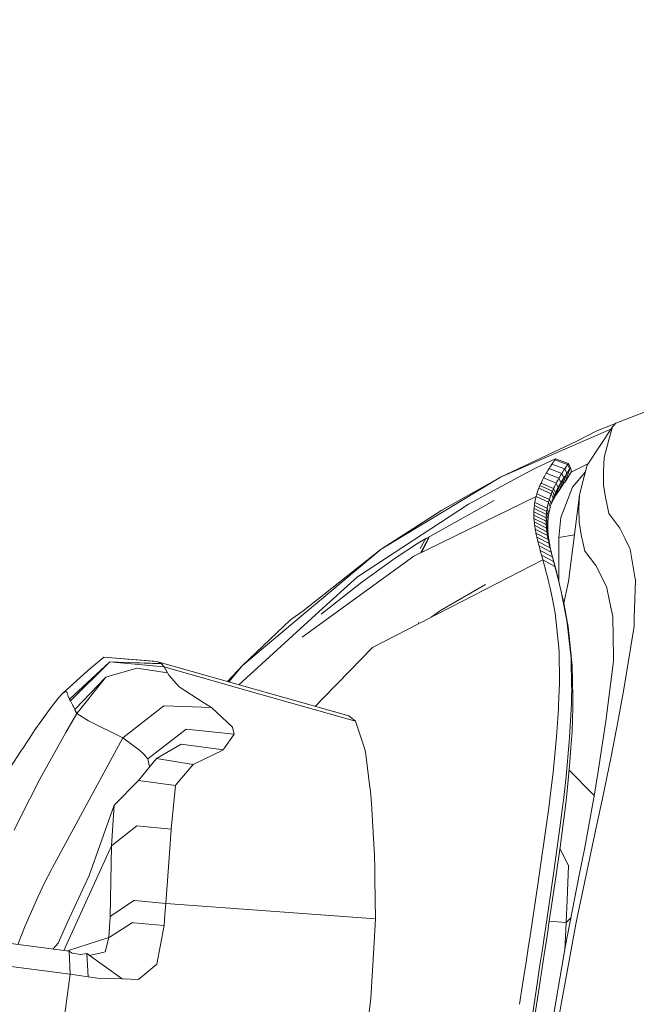
# Model space of a CAD drawing. Units: millimetres. Extents: x -1518 to 1525, y -306 to 3790.
# Drawn here: x -962 to -888, y 3013 to 3131 of the extents above; entities that cross this region are included whole.
import ezdxf

# ---------------------------------------------------------------- set-up
doc = ezdxf.new("R2010")
doc.units = ezdxf.units.MM
doc.layers.add('1', color=7, linetype='Continuous', true_color=0xffffff)
doc.styles.add('blockfont', font='simplex.shx')
doc.dimstyles.get("Standard").update_dxf_attribs({"dimtxt": 0.18, "dimasz": 0.18, "dimexe": 0.18, "dimexo": 0.0625, "dimgap": 0.09, "dimtad": 0, "dimtih": 1, "dimtoh": 1, "dimdec": 4, "dimzin": 0, "dimdsep": 46, "dimtxsty": 'Standard', "dimcen": 0.09, "dimadec": 0, "dimazin": 0, "dimtfac": 1, "dimtdec": 4, "dimtofl": 0, "dimtmove": 0, "dimatfit": 3, "dimfxl": 1, "dimtolj": 1, "dimtzin": 0, "dimarcsym": 0})

# ---------------------------------------------------------------- blocks, each defined once
blk = doc.blocks.new('_U2')
at = {"layer": '1', "color": 18, "lineweight": 13}
for p, q in [((55.323277, 3469.658211), (30.323277, 3469.658211)), ((30.323277, 3469.658211), (30.323277, 3375.908211)), ((286.989944, 3469.658211), (261.989944, 3469.658211)), ((286.989944, 3375.908211), (286.989944, 3469.658211)), ((-1283.949912, 1582.597007), (-1283.949912, 3425.958211)), ((1283.8673, 1583.564867), (1283.8673, 3425.958211)), ((-1283.949912, 3422.783211), (-288.660056, 3422.783211)), ((1283.8673, 3422.783211), (288.577444, 3422.783211)), ((30.323277, 3375.908211), (55.323277, 3375.908211)), ((261.989944, 3375.908211), (286.989944, 3375.908211))]:
    blk.add_line(p, q, dxfattribs=at)
at = {"layer": '1', "color": 18, "lineweight": 70}
for points in [[(-1283.949912, 3422.783211), (-1233.949961, 3436.180671), (-1233.949862, 3409.385752)], [(1283.8673, 3422.783211), (1233.867349, 3409.385752), (1233.86725, 3436.180671)]]:
    blk.add_solid(points, dxfattribs=at)
at = {"layer": '1', "color": 18, "linetype": 'Continuous', "lineweight": 13, "char_height": 50, "attachment_point": 7, "line_spacing_factor": 0.903614, "style": 'blockfont'}
for s, insert in [('\\W1.3854;101.1', (-284.422556, 3383.887378)), ('\\W1.1591;2568', (54.848277, 3383.887378))]:
    blk.add_mtext(s, dxfattribs=dict(at, insert=insert))
blk = doc.blocks.new('_U3')
at = {"layer": '1', "color": 18, "lineweight": 13}
for p, q in [((58.373247, 3789.658211), (33.373247, 3789.658211)), ((33.373247, 3789.658211), (33.373247, 3695.908211)), ((290.039914, 3789.658211), (265.039914, 3789.658211)), ((290.039914, 3695.908211), (290.039914, 3789.658211)), ((-1518.496811, 2644.587596), (-1518.496811, 3745.958211)), ((1524.514139, 2644.587358), (1524.514139, 3745.958211)), ((-1518.496811, 3742.783211), (-285.610086, 3742.783211)), ((1524.514139, 3742.783211), (291.627414, 3742.783211)), ((33.373247, 3695.908211), (58.373247, 3695.908211)), ((265.039914, 3695.908211), (290.039914, 3695.908211))]:
    blk.add_line(p, q, dxfattribs=at)
at = {"layer": '1', "color": 18, "lineweight": 70}
for points in [[(-1518.496811, 3742.783211), (-1468.496861, 3756.180671), (-1468.496762, 3729.385752)], [(1524.514139, 3742.783211), (1474.514188, 3729.385752), (1474.514089, 3756.180671)]]:
    blk.add_solid(points, dxfattribs=at)
at = {"layer": '1', "color": 18, "linetype": 'Continuous', "lineweight": 13, "char_height": 50, "attachment_point": 7, "line_spacing_factor": 0.903614, "style": 'blockfont'}
for s, insert in [('\\W1.2899;119.8', (-281.372586, 3703.887378)), ('\\W1.1591;3043', (57.898247, 3703.887378))]:
    blk.add_mtext(s, dxfattribs=dict(at, insert=insert))

msp = doc.modelspace()

# ---------------------------------------------------------------- linework, layer by layer
at = {"layer": '1', "color": 18, "linetype": 'Continuous', "lineweight": 13}
for p, q in [((-877.845585, 3087.578744), (-890.749574, 3082.587928)), ((-891.17378, 3082.11419), (-894.206107, 3077.557296)), ((-893.022597, 3081.661671), (-890.784216, 3082.549241)), ((-891.17378, 3082.11419), (-891.584039, 3080.587119)), ((-890.749574, 3082.587928), (-891.17378, 3082.11419)), ((-895.447612, 3080.419987), (-893.022597, 3081.661671)), ((-891.355997, 3081.84036), (-895.325601, 3080.116242)), ((-895.447612, 3080.419987), (-904.595077, 3076.090068)), ((-904.595077, 3076.090068), (-895.325601, 3080.116242)), ((-891.584039, 3080.587119), (-892.152727, 3078.470439)), ((-892.256916, 3076.868743), (-892.152727, 3078.470439)), ((-901.471138, 3076.628178), (-900.315464, 3077.204674)), ((-900.315464, 3077.204674), (-899.285138, 3077.705115)), ((-899.285138, 3077.705115), (-898.50688, 3078.072041)), ((-898.907363, 3076.910466), (-898.765028, 3077.139586)), ((-898.765028, 3077.139586), (-898.659825, 3077.305049)), ((-897.244275, 3076.548308), (-898.765028, 3077.139586)), ((-898.553789, 3077.468604), (-898.659825, 3077.305049)), ((-898.553789, 3077.468604), (-898.421168, 3077.669591)), ((-898.50688, 3078.072041), (-898.079872, 3078.264683)), ((-898.421168, 3077.669591), (-898.285389, 3077.871531)), ((-896.89368, 3077.097148), (-898.421168, 3077.669591)), ((-898.181558, 3078.023642), (-898.285389, 3077.871531)), ((-898.181558, 3078.023642), (-898.077726, 3078.174084)), ((-897.99273, 3078.296393), (-898.079872, 3078.264683)), ((-898.077726, 3078.174084), (-898.043275, 3078.223675)), ((-896.543562, 3077.62), (-898.077726, 3078.174084)), ((-898.043275, 3078.223675), (-898.008823, 3078.273267)), ((-898.008823, 3078.273267), (-897.99273, 3078.296393)), ((-896.457016, 3077.7466), (-897.99273, 3078.296393)), ((-896.89368, 3077.097148), (-896.755219, 3077.306241)), ((-896.64942, 3077.464074), (-896.755219, 3077.306241)), ((-896.64942, 3077.464074), (-896.543562, 3077.62)), ((-896.543562, 3077.62), (-896.508515, 3077.671498)), ((-896.543562, 3077.62), (-896.288097, 3077.079028)), ((-896.508515, 3077.671498), (-896.473408, 3077.722758)), ((-896.473408, 3077.722758), (-896.457016, 3077.7466)), ((-896.457016, 3077.7466), (-896.202147, 3077.203482)), ((-896.216691, 3077.182263), (-896.252394, 3077.130765)), ((-896.216691, 3077.182263), (-896.202147, 3077.203482)), ((-896.202147, 3077.203482), (-896.094441, 3076.769561)), ((-896.126079, 3076.716703), (-894.115137, 3077.694003)), ((-894.710779, 3075.572938), (-894.206107, 3077.557296)), ((-904.595077, 3076.090068), (-918.901801, 3067.464799)), ((-911.648393, 3072.123736), (-904.595077, 3076.090068)), ((-901.471138, 3076.628178), (-908.451617, 3072.877854)), ((-899.552643, 3075.760335), (-899.426818, 3076.003522)), ((-899.426818, 3076.003522), (-899.334431, 3076.175183)), ((-897.919059, 3075.376242), (-899.426818, 3076.003522)), ((-899.240136, 3076.344937), (-899.334431, 3076.175183)), ((-899.240136, 3076.344937), (-899.102569, 3076.584548)), ((-899.102569, 3076.584548), (-899.005592, 3076.748341)), ((-897.588432, 3075.974673), (-899.102569, 3076.584548)), ((-898.907363, 3076.910466), (-899.005592, 3076.748341)), ((-897.728622, 3075.727671), (-897.588432, 3075.974673)), ((-897.588432, 3075.974673), (-897.489548, 3076.143712)), ((-897.588432, 3075.974673), (-897.341967, 3075.443238)), ((-897.579074, 3074.506968), (-896.992028, 3076.016635)), ((-897.389412, 3076.31132), (-897.489548, 3076.143712)), ((-897.389412, 3076.31132), (-897.244275, 3076.548308)), ((-897.244275, 3076.548308), (-897.137046, 3076.719493)), ((-897.244275, 3076.548308), (-896.992028, 3076.016635)), ((-897.206783, 3075.044841), (-896.638215, 3076.562375)), ((-897.028923, 3076.88877), (-897.137046, 3076.719493)), ((-897.049665, 3075.924844), (-896.992028, 3076.016635)), ((-896.89368, 3077.097148), (-897.028923, 3076.88877)), ((-896.992028, 3076.016635), (-896.855831, 3076.230258)), ((-896.638215, 3076.562375), (-896.89368, 3077.097148)), ((-896.855831, 3076.230258), (-896.718383, 3076.44102)), ((-896.288097, 3077.079028), (-896.838605, 3075.554341)), ((-896.748304, 3075.677127), (-896.094441, 3076.769561)), ((-896.718383, 3076.44102), (-896.638215, 3076.562375)), ((-896.638215, 3076.562375), (-896.530569, 3076.723307)), ((-896.422803, 3076.882333), (-896.530569, 3076.723307)), ((-896.422803, 3076.882333), (-896.315038, 3077.039927)), ((-896.315038, 3077.039927), (-896.288097, 3077.079028)), ((-896.288097, 3077.079028), (-896.252394, 3077.130765)), ((-894.418367, 3076.722693), (-895.966947, 3074.887961)), ((-892.256916, 3076.868743), (-892.223418, 3075.168818)), ((-899.998426, 3074.764937), (-899.956286, 3074.87151)), ((-899.913132, 3074.97713), (-899.956286, 3074.87151)), ((-899.913132, 3074.97713), (-899.867892, 3075.084418)), ((-899.867892, 3075.084418), (-899.824679, 3075.184077)), ((-898.369193, 3074.433297), (-899.867892, 3075.084418)), ((-899.780512, 3075.283259), (-899.824679, 3075.184077)), ((-899.780512, 3075.283259), (-899.728417, 3075.397223)), ((-899.728417, 3075.397223), (-899.641871, 3075.579613)), ((-898.226738, 3074.753731), (-899.728417, 3075.397223)), ((-899.552643, 3075.760335), (-899.641871, 3075.579613)), ((-897.680104, 3074.842662), (-898.301661, 3073.348254)), ((-898.226738, 3074.753731), (-898.138404, 3074.94089)), ((-898.047328, 3075.12638), (-898.138404, 3074.94089)), ((-898.047328, 3075.12638), (-897.919059, 3075.376242)), ((-897.946775, 3073.941201), (-897.341967, 3075.443238)), ((-897.919059, 3075.376242), (-897.824824, 3075.552672)), ((-897.919059, 3075.376242), (-897.680104, 3074.842662)), ((-897.728622, 3075.727671), (-897.824824, 3075.552672)), ((-897.743225, 3074.723452), (-897.680104, 3074.842662)), ((-897.680104, 3074.842662), (-897.541821, 3075.094908)), ((-897.541821, 3075.094908), (-897.399902, 3075.344056)), ((-897.435784, 3074.717253), (-897.291183, 3074.925154)), ((-897.399902, 3075.344056), (-897.341967, 3075.443238)), ((-895.966947, 3074.887961), (-897.369087, 3071.248263)), ((-897.341967, 3075.443238), (-897.197068, 3075.685471)), ((-897.291183, 3074.925154), (-897.206783, 3075.044841)), ((-897.206783, 3075.044841), (-897.093594, 3075.203389)), ((-897.197068, 3075.685471), (-897.049665, 3075.924844)), ((-897.093594, 3075.203389), (-896.980226, 3075.360268)), ((-896.980226, 3075.360268), (-896.866918, 3075.515717)), ((-896.866918, 3075.515717), (-896.838605, 3075.554341)), ((-896.838605, 3075.554341), (-896.801114, 3075.605363)), ((-896.801114, 3075.605363), (-896.763623, 3075.656146)), ((-896.763623, 3075.656146), (-896.748304, 3075.677127)), ((-894.710779, 3075.572938), (-895.125508, 3073.942393)), ((-892.223418, 3075.168818), (-891.992152, 3073.675841)), ((-900.325, 3073.765725), (-915.00634, 3066.634148)), ((-900.423944, 3073.343486), (-900.362015, 3073.619336)), ((-900.359571, 3073.628873), (-900.362015, 3073.619336)), ((-900.325, 3073.765725), (-900.359571, 3073.628873)), ((-900.325, 3073.765725), (-900.301099, 3073.854655)), ((-898.837566, 3073.085994), (-900.325, 3073.765725)), ((-900.276303, 3073.943347), (-900.301099, 3073.854655)), ((-900.276303, 3073.943347), (-900.228083, 3074.105948)), ((-900.228083, 3074.105948), (-900.144398, 3074.364871)), ((-898.737907, 3073.432893), (-900.228083, 3074.105948)), ((-900.073469, 3074.566096), (-900.144398, 3074.364871)), ((-900.073469, 3074.566096), (-899.998426, 3074.764937)), ((-898.502588, 3074.106425), (-899.998426, 3074.764937)), ((-898.737907, 3073.432893), (-898.652077, 3073.697299)), ((-898.579419, 3073.903054), (-898.652077, 3073.697299)), ((-898.579419, 3073.903054), (-898.502588, 3074.106425)), ((-898.502588, 3074.106425), (-898.459554, 3074.215382)), ((-898.502588, 3074.106425), (-898.282991, 3073.566715)), ((-898.415387, 3074.323386), (-898.459554, 3074.215382)), ((-898.415387, 3074.323386), (-898.369193, 3074.433297)), ((-898.369193, 3074.433297), (-898.325026, 3074.53534)), ((-898.369193, 3074.433297), (-898.143291, 3073.892564)), ((-897.996366, 3074.215859), (-898.327685, 3073.442512)), ((-898.279965, 3074.637145), (-898.325026, 3074.53534)), ((-898.301661, 3073.348254), (-898.156643, 3073.59764)), ((-898.281217, 3073.562354), (-898.236096, 3073.673695)), ((-898.279965, 3074.637145), (-898.226738, 3074.753731)), ((-898.189783, 3073.78456), (-898.236096, 3073.673695)), ((-898.226738, 3074.753731), (-897.996366, 3074.215859)), ((-898.189783, 3073.78456), (-898.143291, 3073.892564)), ((-898.156643, 3073.59764), (-898.007631, 3073.843449)), ((-898.143291, 3073.892564), (-898.090839, 3074.010819)), ((-898.037195, 3074.12836), (-898.090839, 3074.010819)), ((-898.037195, 3074.12836), (-897.996366, 3074.215859)), ((-898.007631, 3073.843449), (-897.946775, 3073.941201)), ((-897.996366, 3074.215859), (-897.872269, 3074.471444)), ((-897.946775, 3073.941201), (-897.794545, 3074.180335)), ((-897.872269, 3074.471444), (-897.743225, 3074.723452)), ((-897.794545, 3074.180335), (-897.639632, 3074.416369)), ((-897.639632, 3074.416369), (-897.579074, 3074.506968)), ((-897.579074, 3074.506968), (-897.435784, 3074.717253)), ((-895.125508, 3073.942393), (-896.439433, 3063.595265)), ((-895.125508, 3073.942393), (-895.208001, 3072.349042)), ((-891.967595, 3073.517054), (-891.992152, 3073.675841)), ((-908.451617, 3072.877854), (-921.750426, 3064.165562)), ((-905.346709, 3073.316783), (-913.41567, 3068.781823)), ((-900.566876, 3072.326154), (-900.557399, 3072.43821)), ((-900.546551, 3072.549552), (-900.557399, 3072.43821)), ((-900.546551, 3072.549552), (-900.529623, 3072.69904)), ((-900.529623, 3072.69904), (-900.514662, 3072.813958)), ((-899.050295, 3071.99952), (-900.529623, 3072.69904)), ((-900.498211, 3072.927922), (-900.514662, 3072.813958)), ((-900.498211, 3072.927922), (-900.476575, 3073.062629)), ((-900.476575, 3073.062629), (-900.423944, 3073.343486)), ((-898.994565, 3072.369784), (-900.476575, 3073.062629)), ((-898.994565, 3072.369784), (-898.939788, 3072.655648)), ((-898.875713, 3072.936743), (-898.939788, 3072.655648)), ((-898.837566, 3073.085994), (-898.875713, 3072.936743)), ((-898.837566, 3073.085994), (-898.81295, 3073.176831)), ((-898.837566, 3073.085994), (-898.62895, 3072.53024)), ((-898.787439, 3073.267192), (-898.81295, 3073.176831)), ((-898.787439, 3073.267192), (-898.737907, 3073.432893)), ((-898.737907, 3073.432893), (-898.525298, 3072.88143)), ((-898.62895, 3072.53024), (-898.696899, 3072.26488)), ((-898.62895, 3072.53024), (-898.581266, 3072.698087)), ((-898.581266, 3072.698087), (-898.530602, 3072.864503)), ((-898.525298, 3072.88143), (-898.530602, 3072.864503)), ((-898.525298, 3072.88143), (-898.456275, 3073.090523)), ((-898.475336, 3073.032782), (-898.367882, 3073.230475)), ((-898.382843, 3073.297232), (-898.456275, 3073.090523)), ((-898.382843, 3073.297232), (-898.305178, 3073.501796)), ((-898.367882, 3073.230475), (-898.301661, 3073.348254)), ((-898.305178, 3073.501796), (-898.281217, 3073.562354)), ((-898.282966, 3073.566654), (-898.281217, 3073.562354)), ((-891.588509, 3071.737736), (-891.967595, 3073.517054)), ((-911.648393, 3072.123736), (-918.901801, 3067.464799)), ((-900.592029, 3071.748465), (-900.592506, 3071.649522)), ((-900.59191, 3071.549624), (-900.592506, 3071.649522)), ((-900.592029, 3071.748465), (-900.587797, 3071.943253)), ((-899.12051, 3070.831507), (-900.59191, 3071.549624)), ((-900.590062, 3071.439952), (-900.59191, 3071.549624)), ((-900.590062, 3071.439952), (-900.586843, 3071.329325)), ((-900.587797, 3071.943253), (-900.583684, 3072.049826)), ((-899.113774, 3071.231335), (-900.587797, 3071.943253)), ((-900.578558, 3071.144074), (-900.586843, 3071.329325)), ((-900.57826, 3072.155923), (-900.583684, 3072.049826)), ((-900.57826, 3072.155923), (-900.566876, 3072.326154)), ((-899.090171, 3071.620196), (-900.566876, 3072.326154)), ((-899.113774, 3071.231335), (-899.108887, 3071.339577)), ((-899.102807, 3071.447343), (-899.108887, 3071.339577)), ((-899.102807, 3071.447343), (-899.090171, 3071.620196)), ((-899.090171, 3071.620196), (-899.079978, 3071.734399)), ((-899.090171, 3071.620196), (-898.894608, 3071.046799)), ((-899.068296, 3071.847647), (-899.079978, 3071.734399)), ((-899.068296, 3071.847647), (-899.050295, 3071.99952)), ((-899.050295, 3071.99952), (-899.0345, 3072.116584)), ((-899.050295, 3071.99952), (-898.851991, 3071.430415)), ((-899.017155, 3072.232693), (-899.0345, 3072.116584)), ((-899.017155, 3072.232693), (-898.994565, 3072.369784)), ((-898.994565, 3072.369784), (-898.793221, 3071.805209)), ((-898.861825, 3071.354359), (-898.879528, 3071.201295)), ((-898.861825, 3071.354359), (-898.851991, 3071.430415)), ((-898.851991, 3071.430415), (-898.832142, 3071.570128)), ((-898.810089, 3071.708173), (-898.832142, 3071.570128)), ((-898.810089, 3071.708173), (-898.793221, 3071.805209)), ((-898.793221, 3071.805209), (-898.763835, 3071.959943)), ((-898.696899, 3072.26488), (-898.763835, 3071.959943)), ((-897.369087, 3071.248263), (-897.607327, 3068.860978)), ((-895.208001, 3072.349042), (-895.154715, 3070.68345)), ((-890.26469, 3069.978446), (-891.588509, 3071.737736)), ((-899.109781, 3070.419997), (-900.578558, 3071.144074)), ((-900.571227, 3071.022242), (-900.578558, 3071.144074)), ((-900.571227, 3071.022242), (-900.562227, 3070.89898)), ((-900.547087, 3070.725888), (-900.562227, 3070.89898)), ((-899.080873, 3069.99585), (-900.547087, 3070.725888)), ((-900.533497, 3070.593089), (-900.547087, 3070.725888)), ((-900.533497, 3070.593089), (-900.516272, 3070.444554)), ((-900.496662, 3070.293874), (-900.516272, 3070.444554)), ((-899.033129, 3069.557875), (-900.496662, 3070.293874)), ((-900.476336, 3070.152253), (-900.496662, 3070.293874)), ((-900.476336, 3070.152253), (-900.452614, 3070.00038)), ((-899.12051, 3070.831507), (-899.12039, 3070.932835)), ((-899.12051, 3070.831507), (-898.929238, 3070.249051)), ((-899.119318, 3070.720166), (-899.12051, 3070.831507)), ((-899.119258, 3071.033448), (-899.12039, 3070.932835)), ((-899.119318, 3070.720166), (-899.116814, 3070.607871)), ((-899.119258, 3071.033448), (-899.113774, 3071.231335)), ((-899.109781, 3070.419997), (-899.116814, 3070.607871)), ((-899.113774, 3071.231335), (-898.920536, 3070.65317)), ((-899.109781, 3070.419997), (-898.920178, 3069.833487)), ((-899.103165, 3070.296258), (-899.109781, 3070.419997)), ((-899.103165, 3070.296258), (-899.094999, 3070.171326)), ((-899.080873, 3069.99585), (-899.094999, 3070.171326)), ((-898.929238, 3070.249051), (-898.927093, 3070.450276)), ((-898.92894, 3070.173234), (-898.929238, 3070.249051)), ((-898.92894, 3070.173234), (-898.927331, 3070.060939)), ((-898.927331, 3070.060939), (-898.92447, 3069.94769)), ((-898.927093, 3070.450276), (-898.920715, 3070.64864)), ((-898.920715, 3070.64864), (-898.920536, 3070.65317)), ((-898.920536, 3070.65317), (-898.911119, 3070.829362)), ((-898.911119, 3070.829362), (-898.898304, 3071.003407)), ((-898.894608, 3071.046799), (-898.898304, 3071.003407)), ((-898.894608, 3071.046799), (-898.879528, 3071.201295)), ((-895.154715, 3070.68345), (-895.153642, 3070.648879)), ((-895.153642, 3070.648879), (-894.88703, 3069.043845)), ((-900.426626, 3069.8466), (-900.452614, 3070.00038)), ((-898.965776, 3069.10488), (-900.426626, 3069.8466)), ((-900.399864, 3069.698304), (-900.426626, 3069.8466)), ((-900.399864, 3069.698304), (-900.369883, 3069.541425)), ((-900.337756, 3069.382399), (-900.369883, 3069.541425)), ((-898.879707, 3068.634719), (-900.337756, 3069.382399)), ((-900.305212, 3069.227904), (-900.337756, 3069.382399)), ((-900.305212, 3069.227904), (-900.26927, 3069.064587)), ((-900.231421, 3068.898648), (-900.26927, 3069.064587)), ((-898.776233, 3068.145007), (-900.231421, 3068.898648)), ((-900.194287, 3068.741053), (-900.231421, 3068.898648)), ((-899.080873, 3069.99585), (-898.89276, 3069.405526)), ((-899.068117, 3069.861144), (-899.080873, 3069.99585)), ((-899.068117, 3069.861144), (-899.051785, 3069.710463)), ((-899.033129, 3069.557875), (-899.051785, 3069.710463)), ((-899.033129, 3069.557875), (-898.846209, 3068.964213)), ((-899.013638, 3069.414347), (-899.033129, 3069.557875)), ((-899.013638, 3069.414347), (-898.99087, 3069.260567)), ((-898.965776, 3069.10488), (-898.99087, 3069.260567)), ((-898.965776, 3069.10488), (-898.780048, 3068.508595)), ((-898.939908, 3068.954676), (-898.965776, 3069.10488)), ((-898.939908, 3068.954676), (-898.91088, 3068.79589)), ((-898.920178, 3069.833487), (-898.92447, 3069.94769)), ((-898.917913, 3069.782943), (-898.920178, 3069.833487)), ((-898.917913, 3069.782943), (-898.911119, 3069.658488)), ((-898.911119, 3069.658488), (-898.902774, 3069.532603)), ((-898.89276, 3069.405526), (-898.902774, 3069.532603)), ((-898.890138, 3069.375247), (-898.89276, 3069.405526)), ((-898.877382, 3069.239825), (-898.890138, 3069.375247)), ((-898.862779, 3069.102734), (-898.877382, 3069.239825)), ((-898.846209, 3068.964213), (-898.862779, 3069.102734)), ((-898.844004, 3068.947047), (-898.846209, 3068.964213)), ((-898.824692, 3068.802565), (-898.844004, 3068.947047)), ((-897.607327, 3068.860978), (-895.730716, 3069.176392)), ((-894.88703, 3069.043845), (-894.4965, 3067.235202)), ((-890.26469, 3069.978446), (-889.642, 3068.689793)), ((-914.542198, 3068.133086), (-917.231619, 3066.375226)), ((-913.535774, 3068.744153), (-914.542198, 3068.133086)), ((-913.535774, 3068.744153), (-914.244612, 3067.528753)), ((-913.188517, 3068.851441), (-914.141081, 3067.054455)), ((-913.183153, 3068.832606), (-914.043952, 3067.101636)), ((-914.023008, 3067.111809), (-913.183153, 3068.832606)), ((-913.340513, 3068.824063), (-913.535774, 3068.744153)), ((-913.535774, 3068.744153), (-913.451016, 3068.770856)), ((-913.451016, 3068.770856), (-913.41567, 3068.781823)), ((-913.188517, 3068.851441), (-913.41567, 3068.781823)), ((-913.183153, 3068.832606), (-913.188517, 3068.851441)), ((-900.194287, 3068.741053), (-900.152445, 3068.568438)), ((-900.108755, 3068.392962), (-900.152445, 3068.568438)), ((-898.656487, 3067.633122), (-900.108755, 3068.392962)), ((-900.068998, 3068.236798), (-900.108755, 3068.392962)), ((-900.068998, 3068.236798), (-900.027871, 3068.078011)), ((-899.971008, 3067.862719), (-900.027871, 3068.078011)), ((-898.521781, 3067.09668), (-899.971008, 3067.862719)), ((-899.930894, 3067.713231), (-899.971008, 3067.862719)), ((-899.930894, 3067.713231), (-899.889767, 3067.561358)), ((-898.879707, 3068.634719), (-898.91088, 3068.79589)), ((-898.879707, 3068.634719), (-898.69535, 3068.036526)), ((-898.848057, 3068.478316), (-898.879707, 3068.634719)), ((-898.848057, 3068.478316), (-898.813128, 3068.312854)), ((-898.824692, 3068.802565), (-898.803413, 3068.656653)), ((-898.776233, 3068.145007), (-898.813128, 3068.312854)), ((-898.780048, 3068.508595), (-898.803413, 3068.656653)), ((-898.780048, 3068.508595), (-898.777962, 3068.495959)), ((-898.752391, 3068.344802), (-898.777962, 3068.495959)), ((-898.776233, 3068.145007), (-898.593545, 3067.545861)), ((-898.739994, 3067.985505), (-898.776233, 3068.145007)), ((-898.724854, 3068.191737), (-898.752391, 3068.344802)), ((-898.739994, 3067.985505), (-898.699164, 3067.810744)), ((-898.69535, 3068.036526), (-898.724854, 3068.191737)), ((-898.656487, 3067.633122), (-898.699164, 3067.810744)), ((-898.693085, 3068.024606), (-898.69535, 3068.036526)), ((-898.661733, 3067.867488), (-898.693085, 3068.024606)), ((-898.661733, 3067.867488), (-898.628533, 3067.707986)), ((-898.593545, 3067.545861), (-898.628533, 3067.707986)), ((-897.607327, 3068.860978), (-897.595453, 3063.58596)), ((-889.642, 3068.689793), (-889.091849, 3067.551106)), ((-915.00634, 3066.634148), (-928.391516, 3056.90524)), ((-928.271651, 3060.083359), (-918.901801, 3067.464799)), ((-928.034723, 3059.818238), (-918.901801, 3067.464799)), ((-899.819314, 3067.305058), (-899.889767, 3067.561358)), ((-898.373306, 3066.532344), (-899.819314, 3067.305058)), ((-899.781108, 3067.167014), (-899.819314, 3067.305058)), ((-899.781108, 3067.167014), (-899.742067, 3067.026824)), ((-899.665534, 3066.753834), (-899.742067, 3067.026824)), ((-899.593771, 3066.499442), (-899.665534, 3066.753834)), ((-898.222685, 3065.974921), (-899.665534, 3066.753834)), ((-898.656487, 3067.633122), (-898.476064, 3067.034692)), ((-898.617625, 3067.475289), (-898.656487, 3067.633122)), ((-898.617625, 3067.475289), (-898.577392, 3067.314595)), ((-898.588777, 3067.523926), (-898.593545, 3067.545861)), ((-898.552835, 3067.363471), (-898.588777, 3067.523926)), ((-898.521781, 3067.09668), (-898.577392, 3067.314595)), ((-898.552835, 3067.363471), (-898.515224, 3067.200392)), ((-898.521781, 3067.09668), (-898.344338, 3066.500157)), ((-898.482502, 3066.945523), (-898.521781, 3067.09668)), ((-898.476064, 3067.034692), (-898.515224, 3067.200392)), ((-898.482502, 3066.945523), (-898.442209, 3066.791743)), ((-898.464561, 3066.986531), (-898.476064, 3067.034692)), ((-898.425817, 3066.827029), (-898.464561, 3066.986531)), ((-898.373306, 3066.532344), (-898.442209, 3066.791743)), ((-898.385763, 3066.664904), (-898.425817, 3066.827029)), ((-898.344338, 3066.500157), (-898.385763, 3066.664904)), ((-898.335874, 3066.39263), (-898.373306, 3066.532344)), ((-898.199677, 3065.940112), (-898.373306, 3066.532344)), ((-894.458652, 3067.185849), (-894.4965, 3067.235202)), ((-894.458652, 3067.185849), (-893.160164, 3065.490216)), ((-889.05853, 3067.482203), (-889.091849, 3067.551106)), ((-889.05853, 3067.482203), (-889.05709, 3067.47376)), ((-889.057086, 3067.473735), (-888.481715, 3064.101154)), ((-921.231508, 3063.531846), (-917.231619, 3066.375226)), ((-899.501443, 3066.172332), (-913.522482, 3058.989733)), ((-899.519861, 3066.237897), (-899.593771, 3066.499442)), ((-899.501443, 3066.172332), (-899.519861, 3066.237897)), ((-899.237394, 3065.200299), (-899.501443, 3066.172332)), ((-898.06205, 3065.386504), (-899.501443, 3066.172332)), ((-898.320735, 3066.407412), (-898.344338, 3066.500157)), ((-898.335874, 3066.39263), (-898.297608, 3066.25101)), ((-898.281455, 3066.254109), (-898.320735, 3066.407412)), ((-898.222685, 3065.974921), (-898.297608, 3066.25101)), ((-898.241103, 3066.098422), (-898.281455, 3066.254109)), ((-898.199677, 3065.940112), (-898.241103, 3066.098422)), ((-898.222685, 3065.974921), (-898.053646, 3065.388888)), ((-898.15253, 3065.717429), (-898.222685, 3065.974921)), ((-898.168385, 3065.821141), (-898.199677, 3065.940112)), ((-898.130894, 3065.679044), (-898.168385, 3065.821141)), ((-898.15253, 3065.717429), (-898.08023, 3065.452784)), ((-898.092628, 3065.535039), (-898.130894, 3065.679044)), ((-898.053646, 3065.388888), (-898.092628, 3065.535039)), ((-898.06205, 3065.386504), (-898.08023, 3065.452784)), ((-898.06205, 3065.386504), (-897.807479, 3064.394444)), ((-897.898555, 3064.809531), (-898.06205, 3065.386504)), ((-898.039579, 3065.336198), (-898.053646, 3065.388888)), ((-897.97014, 3065.076798), (-898.039579, 3065.336198)), ((-893.160164, 3065.490216), (-891.898453, 3062.991351)), ((-921.750426, 3064.165562), (-925.871074, 3060.416907)), ((-899.101138, 3064.686507), (-899.237394, 3065.200299)), ((-899.031401, 3064.419001), (-899.101138, 3064.686507)), ((-898.996115, 3064.282626), (-899.031401, 3064.419001)), ((-898.924947, 3064.003676), (-898.996115, 3064.282626)), ((-897.898555, 3064.809531), (-897.97014, 3065.076798)), ((-897.594273, 3063.581198), (-897.898555, 3064.809531)), ((-897.807479, 3064.394444), (-897.676289, 3063.870162)), ((-926.09936, 3059.68067), (-921.231508, 3063.531846)), ((-911.789715, 3060.099334), (-906.399982, 3063.228224)), ((-898.779809, 3063.420743), (-898.924947, 3064.003676)), ((-898.705959, 3063.115567), (-898.779809, 3063.420743)), ((-898.631394, 3062.800378), (-898.705959, 3063.115567)), ((-897.676289, 3063.870162), (-897.609115, 3063.597411)), ((-897.609115, 3063.597411), (-897.5752, 3063.458174)), ((-897.465527, 3063.044757), (-897.594273, 3063.581198)), ((-897.5752, 3063.458174), (-897.506595, 3063.17398)), ((-897.506595, 3063.17398), (-897.366643, 3062.580079)), ((-897.399724, 3062.76533), (-897.465527, 3063.044757)), ((-897.014262, 3061.00938), (-896.439433, 3063.595265)), ((-891.898453, 3062.991351), (-891.530275, 3061.238736)), ((-888.421237, 3063.746661), (-888.545036, 3059.226722)), ((-888.4817, 3064.101068), (-888.421237, 3063.746661)), ((-898.366392, 3061.482638), (-898.631394, 3062.800378)), ((-897.265375, 3062.182635), (-897.399724, 3062.76533)), ((-897.366643, 3062.580079), (-897.295356, 3062.269419)), ((-897.223175, 3061.948985), (-897.295356, 3062.269419)), ((-897.127509, 3061.563939), (-897.265375, 3062.182635)), ((-897.223175, 3061.948985), (-896.633029, 3058.920115)), ((-898.028731, 3059.803456), (-898.366392, 3061.482638)), ((-897.057354, 3061.239451), (-897.127509, 3061.563939)), ((-896.481156, 3058.163136), (-897.057354, 3061.239451)), ((-891.530275, 3061.238736), (-891.142655, 3059.393713)), ((-935.98338, 3051.218005), (-925.871074, 3060.416907)), ((-935.548604, 3053.527325), (-928.034723, 3059.818238)), ((-929.79908, 3058.977097), (-928.271651, 3060.083359)), ((-912.915648, 3059.300598), (-911.789715, 3060.099334)), ((-897.645354, 3056.042403), (-898.028731, 3059.803456)), ((-929.79908, 3058.977097), (-935.548604, 3053.527325)), ((-914.425519, 3058.527122), (-919.946909, 3055.698603)), ((-914.426923, 3058.674306), (-914.414704, 3058.550328)), ((-914.42548, 3058.527142), (-914.414704, 3058.550328)), ((-914.414704, 3058.550328), (-914.42548, 3058.527142)), ((-914.388418, 3058.562964), (-914.414704, 3058.550328)), ((-914.388418, 3058.562964), (-914.414704, 3058.550328)), ((-913.886922, 3058.803037), (-914.388418, 3058.562964)), ((-913.522482, 3058.989733), (-913.886922, 3058.803037)), ((-896.633029, 3058.920115), (-896.48509, 3057.557553)), ((-891.142643, 3059.393656), (-891.128659, 3059.327096)), ((-891.128659, 3059.327096), (-891.055584, 3054.553479)), ((-888.572276, 3058.233231), (-888.545036, 3059.226722)), ((-896.137178, 3054.353207), (-896.48509, 3057.557553)), ((-896.481156, 3058.163136), (-896.284282, 3056.275576)), ((-889.79131, 3050.695628), (-888.572276, 3058.233231)), ((-897.560775, 3055.212468), (-897.645354, 3056.042403)), ((-895.991385, 3053.466052), (-896.284282, 3056.275576)), ((-922.632515, 3052.931994), (-919.946909, 3055.698603)), ((-897.52394, 3051.535815), (-897.560775, 3055.212468)), ((-951.498827, 3053.929351), (-956.275821, 3049.475402)), ((-951.498628, 3053.929538), (-956.177294, 3049.305648)), ((-951.498827, 3053.929351), (-956.177294, 3049.305648)), ((-954.183817, 3052.842826), (-952.166796, 3054.526776)), ((-946.175277, 3054.045409), (-952.166796, 3054.526776)), ((-945.876181, 3054.021329), (-952.166796, 3054.526776)), ((-951.497674, 3053.930491), (-951.498698, 3053.929479)), ((-951.498477, 3053.929533), (-951.498628, 3053.929538)), ((-951.497674, 3053.930491), (-951.470852, 3053.955287)), ((-944.925666, 3053.361863), (-951.470852, 3053.955287)), ((-945.235491, 3053.709477), (-951.470852, 3053.955287)), ((-945.295751, 3053.757161), (-949.244507, 3053.86752)), ((-945.295751, 3053.757161), (-949.190855, 3053.865405)), ((-946.167241, 3054.044715), (-946.175277, 3054.045409)), ((-945.695341, 3053.973168), (-945.876181, 3054.021329)), ((-945.695341, 3053.973168), (-945.295751, 3053.757161)), ((-922.78868, 3047.474831), (-945.695341, 3053.973168)), ((-945.235491, 3053.709477), (-945.295751, 3053.757161)), ((-945.235491, 3053.709477), (-944.925666, 3053.361863)), ((-896.137178, 3054.353207), (-896.06142, 3051.03299)), ((-891.047716, 3054.040879), (-891.943812, 3046.854943)), ((-891.055584, 3054.553479), (-891.049437, 3054.153)), ((-891.049436, 3054.152952), (-891.047716, 3054.040879)), ((-957.121313, 3050.159186), (-954.183817, 3052.842826)), ((-950.714469, 3052.480668), (-951.926351, 3052.129477)), ((-950.714469, 3052.480668), (-950.69778, 3052.485436)), ((-948.196173, 3053.210467), (-950.69778, 3052.485436)), ((-948.196173, 3053.210467), (-944.515824, 3052.626342)), ((-944.925666, 3053.361863), (-935.013115, 3050.541371)), ((-944.925666, 3053.361863), (-944.515824, 3052.626342)), ((-944.515824, 3052.626342), (-944.381475, 3052.359551)), ((-944.381475, 3052.359551), (-943.146169, 3050.946683)), ((-937.320035, 3051.597197), (-935.548604, 3053.527325)), ((-937.167979, 3051.554061), (-935.548604, 3053.527325)), ((-925.870538, 3049.596518), (-922.632515, 3052.931994)), ((-895.904005, 3049.72145), (-895.991385, 3053.466052)), ((-951.926351, 3052.129477), (-955.632269, 3048.247784)), ((-951.926351, 3052.129477), (-955.39546, 3047.759742)), ((-897.555292, 3050.35612), (-897.52394, 3051.535815)), ((-957.121313, 3050.159186), (-957.628012, 3049.60081)), ((-956.835449, 3050.373048), (-957.121313, 3050.159186)), ((-956.791937, 3050.388306), (-956.835449, 3050.373048)), ((-956.680119, 3050.377816), (-956.791937, 3050.388306)), ((-956.680119, 3050.377816), (-956.655145, 3050.36065)), ((-956.655145, 3050.36065), (-956.621468, 3050.317258)), ((-956.585228, 3050.270528), (-956.621468, 3050.317258)), ((-956.577063, 3050.254554), (-956.585228, 3050.270528)), ((-956.515729, 3050.100535), (-956.577063, 3050.254554)), ((-956.508875, 3050.080031), (-956.515729, 3050.100535)), ((-956.483603, 3050.001591), (-956.508875, 3050.080031)), ((-956.467211, 3049.950331), (-956.483603, 3050.001591)), ((-943.146169, 3050.946683), (-940.294743, 3049.131125)), ((-921.969414, 3046.830148), (-935.013115, 3050.541371)), ((-897.579432, 3049.714774), (-897.555292, 3050.35612)), ((-896.054983, 3050.752372), (-896.071494, 3049.603909)), ((-896.054983, 3050.752372), (-896.06142, 3051.03299)), ((-889.79131, 3050.695628), (-890.501022, 3046.951264)), ((-958.476782, 3048.513383), (-958.009481, 3049.125403)), ((-958.009481, 3049.125403), (-957.710147, 3049.498528)), ((-957.628012, 3049.60081), (-957.710147, 3049.498528)), ((-956.450462, 3049.897641), (-956.467211, 3049.950331)), ((-956.450462, 3049.897641), (-956.430435, 3049.836844)), ((-956.430435, 3049.836844), (-956.275821, 3049.475402)), ((-956.275821, 3049.475402), (-956.177294, 3049.305648)), ((-956.177294, 3049.305648), (-956.163824, 3049.282044)), ((-956.163824, 3049.282044), (-956.075668, 3049.124688)), ((-956.067979, 3049.110621), (-956.075668, 3049.124688)), ((-955.864191, 3048.722476), (-956.067979, 3049.110621)), ((-940.294743, 3049.131125), (-939.259827, 3048.472136)), ((-925.870538, 3049.596518), (-926.819979, 3048.618461)), ((-897.579432, 3049.714774), (-897.629201, 3048.699349)), ((-896.141589, 3047.623605), (-896.088183, 3048.98116)), ((-896.071494, 3049.603909), (-896.088183, 3048.98116)), ((-895.917356, 3048.498362), (-895.903647, 3049.706191)), ((-895.903647, 3049.706191), (-895.904005, 3049.72145)), ((-958.476782, 3048.513383), (-959.286273, 3047.406882)), ((-955.39546, 3047.759742), (-956.731617, 3045.494765)), ((-955.864191, 3048.722476), (-955.79952, 3048.595637)), ((-955.745876, 3048.487872), (-955.79952, 3048.595637)), ((-955.745876, 3048.487872), (-955.71053, 3048.414916)), ((-955.69849, 3048.39012), (-955.71053, 3048.414916)), ((-955.642402, 3048.269957), (-955.69849, 3048.39012)), ((-955.632269, 3048.247784), (-955.642402, 3048.269957)), ((-955.586255, 3048.14598), (-955.632269, 3048.247784)), ((-955.5282, 3048.018426), (-955.586255, 3048.14598)), ((-955.5282, 3048.018426), (-955.509901, 3047.979087)), ((-955.509901, 3047.979087), (-955.39546, 3047.759742)), ((-955.39546, 3047.759742), (-954.023123, 3046.871632)), ((-944.960177, 3048.701972), (-949.882269, 3044.853657)), ((-944.958806, 3048.703164), (-944.960177, 3048.701972)), ((-939.259827, 3048.472136), (-944.958806, 3048.703164)), ((-936.744273, 3046.114177), (-939.259827, 3048.472136)), ((-897.88264, 3044.958085), (-897.647977, 3048.31478)), ((-897.647977, 3048.31478), (-897.629201, 3048.699349)), ((-896.01922, 3045.626134), (-895.917356, 3048.498362)), ((-960.501969, 3045.670718), (-959.600627, 3046.965569)), ((-959.286273, 3047.406882), (-959.600627, 3046.965569)), ((-949.882269, 3044.853657), (-954.023123, 3046.871632)), ((-922.78868, 3047.474831), (-921.969414, 3046.830148)), ((-921.969414, 3046.830148), (-920.94934, 3043.729991)), ((-896.310568, 3044.941157), (-896.141589, 3047.623605)), ((-891.943812, 3046.854943), (-892.921686, 3040.567607)), ((-890.501022, 3046.951264), (-890.698405, 3045.909948)), ((-960.843563, 3045.169562), (-960.501969, 3045.670718)), ((-959.600151, 3040.328234), (-956.731617, 3045.494765)), ((-942.298055, 3045.889586), (-946.897507, 3042.327613)), ((-936.524928, 3045.291871), (-942.298055, 3045.889586)), ((-937.755525, 3043.529004), (-936.524928, 3045.291871)), ((-936.744273, 3046.114177), (-936.524928, 3045.291871)), ((-896.01922, 3045.626134), (-896.148801, 3043.677539)), ((-890.698407, 3045.909939), (-891.320229, 3042.629451)), ((-961.815298, 3043.707341), (-960.843563, 3045.169562)), ((-949.882269, 3044.853657), (-954.201758, 3036.886424)), ((-947.877109, 3043.361634), (-949.882269, 3044.853657)), ((-945.833564, 3042.360276), (-942.890227, 3044.106454)), ((-937.832415, 3043.418854), (-942.890227, 3044.106454)), ((-898.294151, 3040.688008), (-897.88264, 3044.958085)), ((-896.346807, 3044.366091), (-896.734595, 3040.200919)), ((-896.310568, 3044.941157), (-896.346807, 3044.366091)), ((-963.34374, 3041.334838), (-962.113202, 3043.259114)), ((-962.113202, 3043.259114), (-961.815298, 3043.707341)), ((-947.877109, 3043.361634), (-947.38251, 3042.896956)), ((-941.436589, 3041.637629), (-937.832415, 3043.418854)), ((-937.832415, 3043.418854), (-937.755525, 3043.529004)), ((-920.94934, 3043.729991), (-920.768023, 3043.179005)), ((-920.689404, 3042.524546), (-920.768023, 3043.179005)), ((-896.262884, 3041.961402), (-896.148801, 3043.677539)), ((-947.990596, 3039.729565), (-945.833564, 3042.360276)), ((-947.38251, 3042.896956), (-946.897507, 3042.327613)), ((-946.897507, 3042.327613), (-946.678877, 3041.401595)), ((-941.436589, 3041.637629), (-945.833564, 3042.360276)), ((-941.436589, 3041.637629), (-945.833564, 3042.360276)), ((-920.689404, 3042.524546), (-920.294404, 3039.235562)), ((-896.462142, 3039.765328), (-896.262884, 3041.961402)), ((-891.320229, 3042.629451), (-892.420828, 3037.37399)), ((-946.665629, 3041.345492), (-946.678877, 3041.401595)), ((-941.436589, 3041.637629), (-943.535566, 3039.212197)), ((-898.588538, 3038.159102), (-898.294151, 3040.688008)), ((-896.352982, 3040.968414), (-895.993035, 3040.601899)), ((-895.99303, 3040.601895), (-895.338816, 3039.935744)), ((-892.921686, 3040.567607), (-893.147945, 3039.113253)), ((-962.151527, 3035.351723), (-959.827244, 3039.900273)), ((-959.600151, 3040.328234), (-959.827244, 3039.900273)), ((-947.990596, 3039.729565), (-950.94341, 3036.775559)), ((-943.553567, 3039.153069), (-947.990596, 3039.729565)), ((-896.734595, 3040.200919), (-897.017181, 3037.71469)), ((-896.643404, 3038.082209), (-896.462142, 3039.765328)), ((-895.338808, 3039.935735), (-895.338761, 3039.935687)), ((-895.338756, 3039.935682), (-894.520957, 3039.102961)), ((-944.100916, 3033.906192), (-943.553567, 3039.153069)), ((-943.553567, 3039.153069), (-943.535566, 3039.212197)), ((-920.294404, 3039.235562), (-920.196712, 3038.422078)), ((-920.080781, 3037.01064), (-920.196712, 3038.422078)), ((-894.520942, 3039.102945), (-894.43928, 3039.019793)), ((-893.375976, 3037.937258), (-894.43928, 3039.019793)), ((-893.147945, 3039.113253), (-893.331084, 3038.111183)), ((-920.080781, 3037.01064), (-920.021474, 3036.28847)), ((-898.588538, 3038.159102), (-898.805201, 3036.467761)), ((-897.275795, 3035.632161), (-897.017181, 3037.71469)), ((-896.995425, 3035.106629), (-896.728456, 3037.292451)), ((-896.728456, 3037.292451), (-896.64341, 3038.082154)), ((-893.331085, 3038.111176), (-894.535542, 3031.520814)), ((-893.364927, 3037.926009), (-893.375975, 3037.937257)), ((-892.986655, 3034.67223), (-892.420828, 3037.37399)), ((-954.201758, 3036.886424), (-958.321631, 3029.287308)), ((-950.94341, 3036.775559), (-953.933656, 3028.359622)), ((-951.259971, 3031.892508), (-950.94341, 3036.775559)), ((-920.021474, 3036.28847), (-919.686437, 3030.748338)), ((-898.805201, 3036.467761), (-898.948014, 3035.352439)), ((-962.151527, 3035.351723), (-962.912679, 3033.791751)), ((-900.108516, 3027.274817), (-898.948014, 3035.352439)), ((-897.362053, 3034.93759), (-898.208073, 3028.819364)), ((-897.311509, 3035.344571), (-897.362053, 3034.93759)), ((-897.311509, 3035.344571), (-897.275806, 3035.632074)), ((-897.065878, 3034.529895), (-896.995425, 3035.106629)), ((-892.986655, 3034.67223), (-895.454526, 3023.110837)), ((-951.259971, 3031.892508), (-948.212028, 3034.299105)), ((-948.212028, 3034.299105), (-944.100916, 3033.906192)), ((-944.304526, 3031.03444), (-944.100916, 3033.906192)), ((-897.452095, 3031.748235), (-897.065878, 3034.529895)), ((-956.954019, 3019.369486), (-951.259971, 3031.892508)), ((-951.408088, 3023.432702), (-951.259971, 3031.892508)), ((-897.951782, 3028.149337), (-897.452155, 3031.747807)), ((-896.803583, 3030.259495), (-897.475715, 3031.578117)), ((-894.535542, 3031.520814), (-895.18708, 3028.197259)), ((-944.732368, 3024.998158), (-944.304526, 3031.03444)), ((-919.664323, 3029.177636), (-919.686437, 3030.748338)), ((-896.425068, 3029.516906), (-896.803563, 3030.259455)), ((-959.298551, 3027.485341), (-958.437026, 3029.074401)), ((-958.321631, 3029.287308), (-958.437026, 3029.074401)), ((-919.664323, 3029.177636), (-919.646382, 3027.907103)), ((-898.208126, 3028.818982), (-898.475587, 3026.884764)), ((-898.208074, 3028.81936), (-898.208081, 3028.819307)), ((-896.605401, 3025.425444), (-896.425068, 3029.516906)), ((-956.524312, 3022.765845), (-953.933656, 3028.359622)), ((-919.646382, 3027.907103), (-919.579208, 3023.136824)), ((-898.822784, 3022.357434), (-897.951782, 3028.149337)), ((-895.18708, 3028.197259), (-896.80016, 3019.968957)), ((-959.298551, 3027.485341), (-960.073948, 3025.757283)), ((-900.108516, 3027.274817), (-901.091991, 3020.847223)), ((-899.087014, 3022.773253), (-898.475587, 3026.884764)), ((-961.59339, 3022.300452), (-960.073948, 3025.757283)), ((-948.567927, 3025.35364), (-951.269269, 3023.526639)), ((-948.567927, 3025.35364), (-948.567867, 3025.35364)), ((-948.448539, 3025.342435), (-948.567867, 3025.35364)), ((-944.732368, 3024.998158), (-948.448539, 3025.342435)), ((-896.724105, 3022.732228), (-896.605401, 3025.425441)), ((-944.836497, 3023.667306), (-944.732368, 3024.998158)), ((-932.682216, 3024.106473), (-944.732368, 3024.998158)), ((-919.579208, 3023.136824), (-932.682216, 3024.106473)), ((-951.408088, 3023.432702), (-951.485872, 3022.170275)), ((-951.269269, 3023.526639), (-951.408088, 3023.432702)), ((-944.940627, 3022.335261), (-944.836497, 3023.667306)), ((-919.867814, 3018.286437), (-919.579208, 3023.136824)), ((-896.724105, 3022.732228), (-898.744985, 3022.874775)), ((-896.1496, 3023.287458), (-896.724105, 3022.732228)), ((-895.454526, 3023.110837), (-895.580232, 3022.521943)), ((-961.59339, 3022.300452), (-962.465748, 3020.088926)), ((-957.63135, 3020.225972), (-956.524312, 3022.765845)), ((-951.562822, 3020.922393), (-951.485872, 3022.170275)), ((-948.746502, 3022.70171), (-951.426148, 3020.994395)), ((-948.746502, 3022.70171), (-948.746383, 3022.70171)), ((-948.62783, 3022.690266), (-948.746383, 3022.70171)), ((-944.940627, 3022.335261), (-948.62783, 3022.690266)), ((-945.814133, 3017.732114), (-944.940627, 3022.335261)), ((-899.361193, 3020.929545), (-899.087014, 3022.773249)), ((-899.052978, 3020.826787), (-898.889913, 3021.911067)), ((-898.889913, 3021.911069), (-898.822784, 3022.357434)), ((-897.90827, 3009.772271), (-895.580232, 3022.521943)), ((-896.724105, 3022.732228), (-896.897378, 3019.405036)), ((-971.426487, 3021.258563), (-956.304431, 3019.284695)), ((-951.562822, 3020.922393), (-956.5126, 3019.311868)), ((-952.019513, 3019.205064), (-951.563954, 3020.906657)), ((-951.426148, 3020.994395), (-951.563954, 3020.906657)), ((-951.563954, 3020.906657), (-951.562822, 3020.922393)), ((-901.091997, 3020.84718), (-901.234508, 3019.915789)), ((-899.361193, 3020.929545), (-899.569273, 3019.530267)), ((-899.350047, 3018.883675), (-899.052978, 3020.826787)), ((-958.246915, 3019.538246), (-957.63135, 3020.225972)), ((-901.533306, 3017.977446), (-901.234508, 3019.915789)), ((-899.569273, 3019.530267), (-899.861991, 3017.593592)), ((-896.80016, 3019.968957), (-898.409188, 3010.635585)), ((-971.594691, 3018.530339), (-956.187129, 3016.509026)), ((-956.304431, 3019.284695), (-955.976367, 3019.043416)), ((-956.187129, 3016.509026), (-956.304431, 3019.284695)), ((-955.976367, 3019.043416), (-954.966068, 3018.894166)), ((-954.18936, 3018.978566), (-954.966068, 3018.894166)), ((-954.18936, 3018.978566), (-953.817666, 3018.749923)), ((-949.967384, 3015.942067), (-954.18936, 3018.978566)), ((-949.967384, 3015.942067), (-954.18936, 3018.978566)), ((-954.02801, 3016.189307), (-954.18936, 3018.978566)), ((-954.02801, 3016.189307), (-954.18936, 3018.978566)), ((-953.54706, 3018.818349), (-953.818368, 3018.750355)), ((-953.54706, 3018.818349), (-953.817666, 3018.749923)), ((-952.288628, 3019.136876), (-953.54706, 3018.818349)), ((-952.288628, 3019.136876), (-952.019513, 3019.205064)), ((-919.867814, 3018.286437), (-920.143962, 3013.645858)), ((-899.350047, 3018.883675), (-899.962902, 3014.884442)), ((-948.001504, 3015.887707), (-946.754813, 3016.938895)), ((-945.814133, 3017.732114), (-946.754813, 3016.938895)), ((-901.837409, 3016.005248), (-901.533306, 3017.977446)), ((-899.861991, 3017.593592), (-900.160611, 3015.623301)), ((-957.250237, 3008.89346), (-956.187129, 3016.509026)), ((-956.187129, 3016.509026), (-954.02801, 3016.189307)), ((-952.933133, 3016.024083), (-954.02801, 3016.189307)), ((-952.933133, 3016.024083), (-949.967384, 3015.942067)), ((-948.001504, 3015.887707), (-949.967384, 3015.942067)), ((-902.315332, 3012.906553), (-901.869833, 3015.795201)), ((-901.869833, 3015.795201), (-901.837409, 3016.005248)), ((-901.248813, 3006.530017), (-899.962902, 3014.884442)), ((-900.160611, 3015.623301), (-900.773823, 3011.592597)), ((-920.143962, 3013.645858), (-920.913756, 3006.973237))]:
    msp.add_line(p, q, dxfattribs=at)

# ---------------------------------------------------------------- dimensions: what is measured, and where the dimension line sits
for base, p1, p2, picture, middle in [((1524.514139, 3742.783211), (-1518.496811, 2643.000096), (1524.514139, 2642.999858), '_U3', (-7.928836, 3742.783211)), ((1283.8673, 3422.783211), (-1283.949912, 1581.009507), (1283.8673, 1581.977367), '_U2', (-10.978806, 3422.783211))]:
    dim = msp.add_linear_dim(base=base, p1=p1, p2=p2, dimstyle='Standard', override={"dimtxt": 50, "dimasz": 50, "dimexe": 3.175, "dimexo": 1.5875, "dimgap": 1.5875, "dimtih": 1, "dimtoh": 1, "dimdec": 1, "dimlfac": 0.03937, "dimdsep": 46, "dimlunit": 2, "dimtxsty": 'blockfont', "dimsah": 1, "dimse1": 0, "dimse2": 0, "dimsd1": 0, "dimsd2": 0, "dimclrd": 18, "dimclre": 18, "dimclrt": 18, "dimtol": 0, "dimtm": -0.1, "dimtfac": 1, "dimtdec": 2, "dimtofl": 1, "dimtmove": 0, "dimlwd": 13, "dimlwe": 13}, dxfattribs=at)
    dim.commit()
    dim.dimension.update_dxf_attribs({"geometry": picture, "text_midpoint": middle, "dimtype": 160})

doc.saveas('drawing.dxf')
